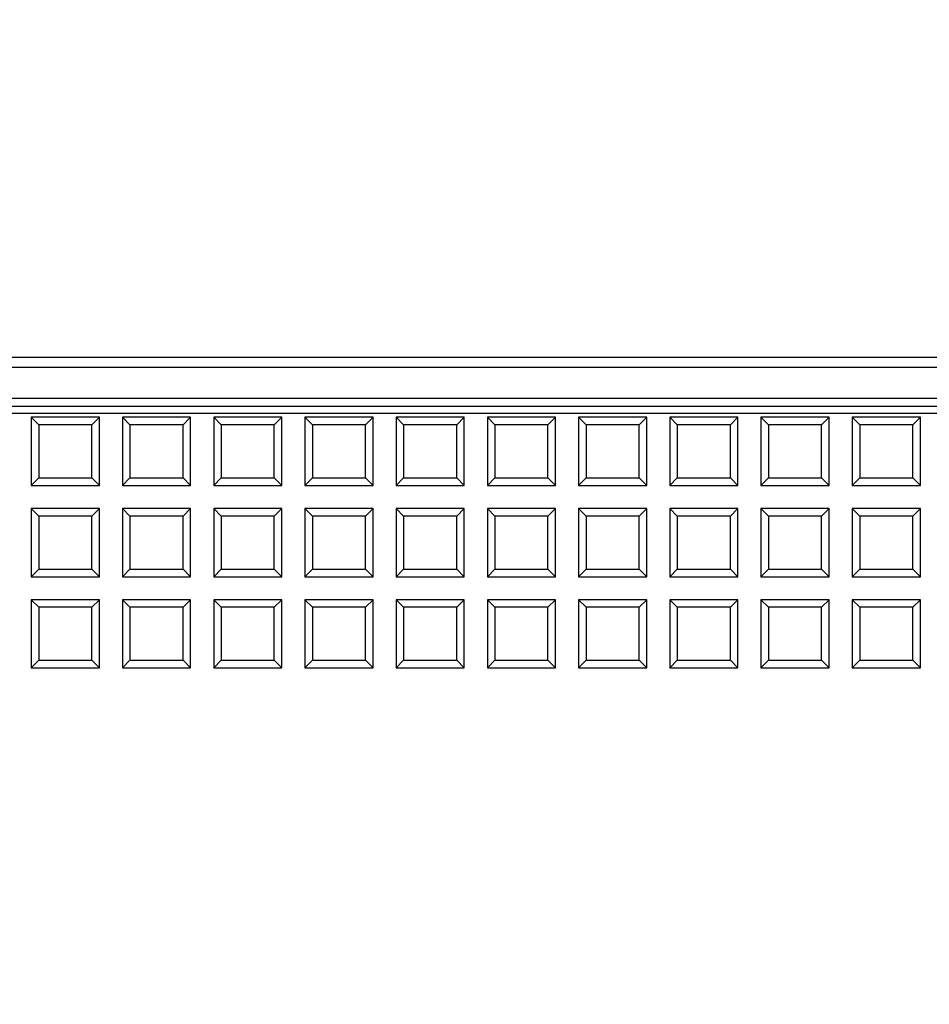
# Model space of a CAD drawing. Units: millimetres. Extents: x 0 to 291, y 0 to 204.
# Drawn here: x 125 to 142, y 115 to 134 of the extents above; entities that cross this region are included whole.
import ezdxf
from ezdxf.enums import TextEntityAlignment as Align

# ---------------------------------------------------------------- set-up
doc = ezdxf.new("R2010")
doc.units = ezdxf.units.MM
for name, color, linetype in [('D-17M', 7, 'Continuous'), ('D-17T', 7, 'Continuous'), ('Default', 7, 'Continuous'), ('Predeterminado', 7, 'Continuous')]:
    doc.layers.add(name, color=color, linetype=linetype)
doc.styles.add('SEACAD_Arial', font='arial.ttf')
doc.dimstyles.new('ISO', dxfattribs={"dimtxt": 3.125, "dimasz": 3.125, "dimexe": 1.5625, "dimexo": 0, "dimgap": 0.78125, "dimtad": 0, "dimlfac": 7.142857, "dimtxsty": 'SEACAD_Arial', "dimblk1": '_SE_FILLED', "dimblk2": '_SE_FILLED', "dimsah": 1, "dimcen": 1.5625, "dimadec": 1, "dimazin": 0, "dimtfac": 0.5, "dimtmove": 0, "dimatfit": 3, "dimfxl": 1, "dimarcsym": 0})

# ---------------------------------------------------------------- blocks, each defined once
blk = doc.blocks.new('SE1')
at = {"layer": 'D-17M', "color": 7, "linetype": 'Continuous'}
for p, q in [((162.994, 127.384), (106.993, 127.384)), ((172.85, 127.201), (97.137, 127.201)), ((172.838, 126.629), (97.149, 126.629)), ((172.685, 126.477), (97.302, 126.477))]:
    blk.add_line(p, q, dxfattribs=at)
at = {"layer": 'D-17T', "color": 7, "linetype": 'Continuous'}
for p, q in [((171.813, 126.349), (98.173, 126.349)), ((126.351, 126.279), (125.091, 126.279)), ((125.23, 126.14), (125.091, 126.279)), ((125.091, 126.279), (125.091, 125.019)), ((125.23, 126.14), (125.23, 125.159)), ((126.211, 126.14), (125.23, 126.14)), ((126.211, 126.14), (126.351, 126.279)), ((126.211, 125.159), (126.211, 126.14)), ((126.351, 125.019), (126.351, 126.279)), ((128.037, 126.279), (126.777, 126.279)), ((126.916, 126.14), (126.777, 126.279)), ((126.777, 126.279), (126.777, 125.019)), ((126.916, 126.14), (126.916, 125.159)), ((127.897, 126.14), (126.916, 126.14)), ((127.897, 126.14), (128.037, 126.279)), ((127.897, 125.159), (127.897, 126.14)), ((128.037, 125.019), (128.037, 126.279)), ((129.723, 126.279), (128.463, 126.279)), ((128.602, 126.14), (128.463, 126.279)), ((128.463, 126.279), (128.463, 125.019)), ((128.602, 126.14), (128.602, 125.159)), ((129.583, 126.14), (128.602, 126.14)), ((129.583, 126.14), (129.723, 126.279)), ((129.583, 125.159), (129.583, 126.14)), ((129.723, 125.019), (129.723, 126.279)), ((131.409, 126.279), (130.149, 126.279)), ((130.288, 126.14), (130.149, 126.279)), ((130.149, 126.279), (130.149, 125.019)), ((130.288, 126.14), (130.288, 125.159)), ((131.269, 126.14), (130.288, 126.14)), ((131.269, 126.14), (131.409, 126.279)), ((131.269, 125.159), (131.269, 126.14)), ((131.409, 125.019), (131.409, 126.279)), ((133.095, 126.279), (131.835, 126.279)), ((131.974, 126.14), (131.835, 126.279)), ((131.835, 126.279), (131.835, 125.019)), ((131.974, 126.14), (131.974, 125.159)), ((132.955, 126.14), (131.974, 126.14)), ((132.955, 126.14), (133.095, 126.279)), ((132.955, 125.159), (132.955, 126.14)), ((133.095, 125.019), (133.095, 126.279)), ((134.781, 126.279), (133.521, 126.279)), ((133.66, 126.14), (133.521, 126.279)), ((133.521, 126.279), (133.521, 125.019)), ((133.66, 126.14), (133.66, 125.159)), ((134.641, 126.14), (133.66, 126.14)), ((134.641, 126.14), (134.781, 126.279)), ((134.641, 125.159), (134.641, 126.14)), ((134.781, 125.019), (134.781, 126.279)), ((136.466, 126.279), (135.206, 126.279)), ((135.346, 126.14), (135.206, 126.279)), ((135.206, 126.279), (135.206, 125.019)), ((135.346, 126.14), (135.346, 125.159)), ((136.327, 126.14), (135.346, 126.14)), ((136.327, 126.14), (136.466, 126.279)), ((136.327, 125.159), (136.327, 126.14)), ((136.466, 125.019), (136.466, 126.279)), ((138.152, 126.279), (136.892, 126.279)), ((137.032, 126.14), (136.892, 126.279)), ((136.892, 126.279), (136.892, 125.019)), ((137.032, 126.14), (137.032, 125.159)), ((138.013, 126.14), (137.032, 126.14)), ((138.013, 126.14), (138.152, 126.279)), ((138.013, 125.159), (138.013, 126.14)), ((138.152, 125.019), (138.152, 126.279)), ((139.838, 126.279), (138.578, 126.279)), ((138.718, 126.14), (138.578, 126.279)), ((138.578, 126.279), (138.578, 125.019)), ((138.718, 126.14), (138.718, 125.159)), ((139.699, 126.14), (138.718, 126.14)), ((139.699, 126.14), (139.838, 126.279)), ((139.699, 125.159), (139.699, 126.14)), ((139.838, 125.019), (139.838, 126.279)), ((141.524, 126.279), (140.264, 126.279)), ((140.404, 126.14), (140.264, 126.279)), ((140.264, 126.279), (140.264, 125.019)), ((140.404, 126.14), (140.404, 125.159)), ((141.385, 126.14), (140.404, 126.14)), ((141.385, 126.14), (141.524, 126.279)), ((141.385, 125.159), (141.385, 126.14)), ((141.524, 125.019), (141.524, 126.279)), ((125.23, 125.159), (125.091, 125.019)), ((125.23, 125.159), (126.211, 125.159)), ((126.211, 125.159), (126.351, 125.019)), ((126.916, 125.159), (126.777, 125.019)), ((126.916, 125.159), (127.897, 125.159)), ((127.897, 125.159), (128.037, 125.019)), ((128.602, 125.159), (128.463, 125.019)), ((128.602, 125.159), (129.583, 125.159)), ((129.583, 125.159), (129.723, 125.019)), ((130.288, 125.159), (130.149, 125.019)), ((130.288, 125.159), (131.269, 125.159)), ((131.269, 125.159), (131.409, 125.019)), ((131.974, 125.159), (131.835, 125.019)), ((131.974, 125.159), (132.955, 125.159)), ((132.955, 125.159), (133.095, 125.019)), ((133.66, 125.159), (133.521, 125.019)), ((133.66, 125.159), (134.641, 125.159)), ((134.641, 125.159), (134.781, 125.019)), ((135.346, 125.159), (135.206, 125.019)), ((135.346, 125.159), (136.327, 125.159)), ((136.327, 125.159), (136.466, 125.019)), ((137.032, 125.159), (136.892, 125.019)), ((137.032, 125.159), (138.013, 125.159)), ((138.013, 125.159), (138.152, 125.019)), ((138.718, 125.159), (138.578, 125.019)), ((138.718, 125.159), (139.699, 125.159)), ((139.699, 125.159), (139.838, 125.019)), ((140.404, 125.159), (140.264, 125.019)), ((140.404, 125.159), (141.385, 125.159)), ((141.385, 125.159), (141.524, 125.019)), ((125.091, 125.019), (126.351, 125.019)), ((126.777, 125.019), (128.037, 125.019)), ((128.463, 125.019), (129.723, 125.019)), ((130.149, 125.019), (131.409, 125.019)), ((131.835, 125.019), (133.095, 125.019)), ((133.521, 125.019), (134.781, 125.019)), ((135.206, 125.019), (136.466, 125.019)), ((136.892, 125.019), (138.152, 125.019)), ((138.578, 125.019), (139.838, 125.019)), ((140.264, 125.019), (141.524, 125.019)), ((126.351, 124.593), (125.091, 124.593)), ((125.23, 124.454), (125.091, 124.593)), ((125.091, 124.593), (125.091, 123.333)), ((126.211, 124.454), (126.351, 124.593)), ((126.351, 123.333), (126.351, 124.593)), ((128.037, 124.593), (126.777, 124.593)), ((126.916, 124.454), (126.777, 124.593)), ((126.777, 124.593), (126.777, 123.333)), ((127.897, 124.454), (128.037, 124.593)), ((128.037, 123.333), (128.037, 124.593)), ((129.723, 124.593), (128.463, 124.593)), ((128.602, 124.454), (128.463, 124.593)), ((128.463, 124.593), (128.463, 123.333)), ((129.583, 124.454), (129.723, 124.593)), ((129.723, 123.333), (129.723, 124.593)), ((131.409, 124.593), (130.149, 124.593)), ((130.288, 124.454), (130.149, 124.593)), ((130.149, 124.593), (130.149, 123.333)), ((131.269, 124.454), (131.409, 124.593)), ((131.409, 123.333), (131.409, 124.593)), ((133.095, 124.593), (131.835, 124.593)), ((131.974, 124.454), (131.835, 124.593)), ((131.835, 124.593), (131.835, 123.333)), ((132.955, 124.454), (133.095, 124.593)), ((133.095, 123.333), (133.095, 124.593)), ((134.781, 124.593), (133.521, 124.593)), ((133.66, 124.454), (133.521, 124.593)), ((133.521, 124.593), (133.521, 123.333)), ((134.641, 124.454), (134.781, 124.593)), ((134.781, 123.333), (134.781, 124.593)), ((136.466, 124.593), (135.206, 124.593)), ((135.346, 124.454), (135.206, 124.593)), ((135.206, 124.593), (135.206, 123.333)), ((136.327, 124.454), (136.466, 124.593)), ((136.466, 123.333), (136.466, 124.593)), ((138.152, 124.593), (136.892, 124.593)), ((137.032, 124.454), (136.892, 124.593)), ((136.892, 124.593), (136.892, 123.333)), ((138.013, 124.454), (138.152, 124.593)), ((138.152, 123.333), (138.152, 124.593)), ((139.838, 124.593), (138.578, 124.593)), ((138.718, 124.454), (138.578, 124.593)), ((138.578, 124.593), (138.578, 123.333)), ((139.699, 124.454), (139.838, 124.593)), ((139.838, 123.333), (139.838, 124.593)), ((141.524, 124.593), (140.264, 124.593)), ((140.404, 124.454), (140.264, 124.593)), ((140.264, 124.593), (140.264, 123.333)), ((141.385, 124.454), (141.524, 124.593)), ((141.524, 123.333), (141.524, 124.593)), ((125.23, 124.454), (125.23, 123.473)), ((126.211, 124.454), (125.23, 124.454)), ((126.211, 123.473), (126.211, 124.454)), ((126.916, 124.454), (126.916, 123.473)), ((127.897, 124.454), (126.916, 124.454)), ((127.897, 123.473), (127.897, 124.454)), ((128.602, 124.454), (128.602, 123.473)), ((129.583, 124.454), (128.602, 124.454)), ((129.583, 123.473), (129.583, 124.454)), ((130.288, 124.454), (130.288, 123.473)), ((131.269, 124.454), (130.288, 124.454)), ((131.269, 123.473), (131.269, 124.454)), ((131.974, 124.454), (131.974, 123.473)), ((132.955, 124.454), (131.974, 124.454)), ((132.955, 123.473), (132.955, 124.454)), ((133.66, 124.454), (133.66, 123.473)), ((134.641, 124.454), (133.66, 124.454)), ((134.641, 123.473), (134.641, 124.454)), ((135.346, 124.454), (135.346, 123.473)), ((136.327, 124.454), (135.346, 124.454)), ((136.327, 123.473), (136.327, 124.454)), ((137.032, 124.454), (137.032, 123.473)), ((138.013, 124.454), (137.032, 124.454)), ((138.013, 123.473), (138.013, 124.454)), ((138.718, 124.454), (138.718, 123.473)), ((139.699, 124.454), (138.718, 124.454)), ((139.699, 123.473), (139.699, 124.454)), ((140.404, 124.454), (140.404, 123.473)), ((141.385, 124.454), (140.404, 124.454)), ((141.385, 123.473), (141.385, 124.454)), ((125.23, 123.473), (125.091, 123.333)), ((125.23, 123.473), (126.211, 123.473)), ((126.211, 123.473), (126.351, 123.333)), ((126.916, 123.473), (126.777, 123.333)), ((126.916, 123.473), (127.897, 123.473)), ((127.897, 123.473), (128.037, 123.333)), ((128.602, 123.473), (128.463, 123.333)), ((128.602, 123.473), (129.583, 123.473)), ((129.583, 123.473), (129.723, 123.333)), ((130.288, 123.473), (130.149, 123.333)), ((130.288, 123.473), (131.269, 123.473)), ((131.269, 123.473), (131.409, 123.333)), ((131.974, 123.473), (131.835, 123.333)), ((131.974, 123.473), (132.955, 123.473)), ((132.955, 123.473), (133.095, 123.333)), ((133.66, 123.473), (133.521, 123.333)), ((133.66, 123.473), (134.641, 123.473)), ((134.641, 123.473), (134.781, 123.333)), ((135.346, 123.473), (135.206, 123.333)), ((135.346, 123.473), (136.327, 123.473)), ((136.327, 123.473), (136.466, 123.333)), ((137.032, 123.473), (136.892, 123.333)), ((137.032, 123.473), (138.013, 123.473)), ((138.013, 123.473), (138.152, 123.333)), ((138.718, 123.473), (138.578, 123.333)), ((138.718, 123.473), (139.699, 123.473)), ((139.699, 123.473), (139.838, 123.333)), ((140.404, 123.473), (140.264, 123.333)), ((140.404, 123.473), (141.385, 123.473)), ((141.385, 123.473), (141.524, 123.333)), ((125.091, 123.333), (126.351, 123.333)), ((126.777, 123.333), (128.037, 123.333)), ((128.463, 123.333), (129.723, 123.333)), ((130.149, 123.333), (131.409, 123.333)), ((131.835, 123.333), (133.095, 123.333)), ((133.521, 123.333), (134.781, 123.333)), ((135.206, 123.333), (136.466, 123.333)), ((136.892, 123.333), (138.152, 123.333)), ((138.578, 123.333), (139.838, 123.333)), ((140.264, 123.333), (141.524, 123.333)), ((126.351, 122.907), (125.091, 122.907)), ((125.23, 122.768), (125.091, 122.907)), ((125.091, 122.907), (125.091, 121.647)), ((126.211, 122.768), (126.351, 122.907)), ((126.351, 121.647), (126.351, 122.907)), ((128.037, 122.907), (126.777, 122.907)), ((126.916, 122.768), (126.777, 122.907)), ((126.777, 122.907), (126.777, 121.647)), ((127.897, 122.768), (128.037, 122.907)), ((128.037, 121.647), (128.037, 122.907)), ((129.723, 122.907), (128.463, 122.907)), ((128.602, 122.768), (128.463, 122.907)), ((128.463, 122.907), (128.463, 121.647)), ((129.583, 122.768), (129.723, 122.907)), ((129.723, 121.647), (129.723, 122.907)), ((131.409, 122.907), (130.149, 122.907)), ((130.288, 122.768), (130.149, 122.907)), ((130.149, 122.907), (130.149, 121.647)), ((131.269, 122.768), (131.409, 122.907)), ((131.409, 121.647), (131.409, 122.907)), ((133.095, 122.907), (131.835, 122.907)), ((131.974, 122.768), (131.835, 122.907)), ((131.835, 122.907), (131.835, 121.647)), ((132.955, 122.768), (133.095, 122.907)), ((133.095, 121.647), (133.095, 122.907)), ((134.781, 122.907), (133.521, 122.907)), ((133.66, 122.768), (133.521, 122.907)), ((133.521, 122.907), (133.521, 121.647)), ((134.641, 122.768), (134.781, 122.907)), ((134.781, 121.647), (134.781, 122.907)), ((136.466, 122.907), (135.206, 122.907)), ((135.346, 122.768), (135.206, 122.907)), ((135.206, 122.907), (135.206, 121.647)), ((136.327, 122.768), (136.466, 122.907)), ((136.466, 121.647), (136.466, 122.907)), ((138.152, 122.907), (136.892, 122.907)), ((137.032, 122.768), (136.892, 122.907)), ((136.892, 122.907), (136.892, 121.647)), ((138.013, 122.768), (138.152, 122.907)), ((138.152, 121.647), (138.152, 122.907)), ((139.838, 122.907), (138.578, 122.907)), ((138.718, 122.768), (138.578, 122.907)), ((138.578, 122.907), (138.578, 121.647)), ((139.699, 122.768), (139.838, 122.907)), ((139.838, 121.647), (139.838, 122.907)), ((141.524, 122.907), (140.264, 122.907)), ((140.404, 122.768), (140.264, 122.907)), ((140.264, 122.907), (140.264, 121.647)), ((141.385, 122.768), (141.524, 122.907)), ((141.524, 121.647), (141.524, 122.907)), ((125.23, 122.768), (125.23, 121.787)), ((126.211, 122.768), (125.23, 122.768)), ((126.211, 121.787), (126.211, 122.768)), ((126.916, 122.768), (126.916, 121.787)), ((127.897, 122.768), (126.916, 122.768)), ((127.897, 121.787), (127.897, 122.768)), ((128.602, 122.768), (128.602, 121.787)), ((129.583, 122.768), (128.602, 122.768)), ((129.583, 121.787), (129.583, 122.768)), ((130.288, 122.768), (130.288, 121.787)), ((131.269, 122.768), (130.288, 122.768)), ((131.269, 121.787), (131.269, 122.768)), ((131.974, 122.768), (131.974, 121.787)), ((132.955, 122.768), (131.974, 122.768)), ((132.955, 121.787), (132.955, 122.768)), ((133.66, 122.768), (133.66, 121.787)), ((134.641, 122.768), (133.66, 122.768)), ((134.641, 121.787), (134.641, 122.768)), ((135.346, 122.768), (135.346, 121.787)), ((136.327, 122.768), (135.346, 122.768)), ((136.327, 121.787), (136.327, 122.768)), ((137.032, 122.768), (137.032, 121.787)), ((138.013, 122.768), (137.032, 122.768)), ((138.013, 121.787), (138.013, 122.768)), ((138.718, 122.768), (138.718, 121.787)), ((139.699, 122.768), (138.718, 122.768)), ((139.699, 121.787), (139.699, 122.768)), ((140.404, 122.768), (140.404, 121.787)), ((141.385, 122.768), (140.404, 122.768)), ((141.385, 121.787), (141.385, 122.768)), ((125.23, 121.787), (125.091, 121.647)), ((125.23, 121.787), (126.211, 121.787)), ((126.211, 121.787), (126.351, 121.647)), ((126.916, 121.787), (126.777, 121.647)), ((126.916, 121.787), (127.897, 121.787)), ((127.897, 121.787), (128.037, 121.647)), ((128.602, 121.787), (128.463, 121.647)), ((128.602, 121.787), (129.583, 121.787)), ((129.583, 121.787), (129.723, 121.647)), ((130.288, 121.787), (130.149, 121.647)), ((130.288, 121.787), (131.269, 121.787)), ((131.269, 121.787), (131.409, 121.647)), ((131.974, 121.787), (131.835, 121.647)), ((131.974, 121.787), (132.955, 121.787)), ((132.955, 121.787), (133.095, 121.647)), ((133.66, 121.787), (133.521, 121.647)), ((133.66, 121.787), (134.641, 121.787)), ((134.641, 121.787), (134.781, 121.647)), ((135.346, 121.787), (135.206, 121.647)), ((135.346, 121.787), (136.327, 121.787)), ((136.327, 121.787), (136.466, 121.647)), ((137.032, 121.787), (136.892, 121.647)), ((137.032, 121.787), (138.013, 121.787)), ((138.013, 121.787), (138.152, 121.647)), ((138.718, 121.787), (138.578, 121.647)), ((138.718, 121.787), (139.699, 121.787)), ((139.699, 121.787), (139.838, 121.647)), ((140.404, 121.787), (140.264, 121.647)), ((140.404, 121.787), (141.385, 121.787)), ((141.385, 121.787), (141.524, 121.647)), ((125.091, 121.647), (126.351, 121.647)), ((126.777, 121.647), (128.037, 121.647)), ((128.463, 121.647), (129.723, 121.647)), ((130.149, 121.647), (131.409, 121.647)), ((131.835, 121.647), (133.095, 121.647)), ((133.521, 121.647), (134.781, 121.647)), ((135.206, 121.647), (136.466, 121.647)), ((136.892, 121.647), (138.152, 121.647)), ((138.578, 121.647), (139.838, 121.647)), ((140.264, 121.647), (141.524, 121.647))]:
    blk.add_line(p, q, dxfattribs=at)
blk = doc.blocks.new('DMBLK1')
at = {"layer": 'Predeterminado', "linetype": 'Continuous'}
for points in [[(94.718, 139.773), (91.593, 139.252), (94.718, 138.731)], [(175.268, 139.773), (175.268, 138.731), (178.393, 139.252)]]:
    blk.add_hatch(color=7, dxfattribs=at).paths.add_polyline_path(points)
at = {"layer": 'Predeterminado', "color": 7, "linetype": 'Continuous'}
for p, q in [((91.593, 129.479), (91.593, 140.814)), ((178.393, 123.485), (178.393, 140.814)), ((91.593, 139.252), (130.231, 139.252)), ((139.756, 139.252), (178.393, 139.252))]:
    blk.add_line(p, q, dxfattribs=at)
at = {"layer": 'Predeterminado', "color": 7, "linetype": 'Continuous', "style": 'SEACAD_Arial'}
blk.add_text('620', height=3.125, dxfattribs=at).set_placement((131.325, 140.814), align=Align.TOP_LEFT)
blk = doc.blocks.new('_SE_FILLED')
at = {"color": 0}
blk.add_line((0, 0), (-1, 0), dxfattribs=at)
blk.add_solid([(0, 0), (-1, -0.1665), (-1, 0.1665), (0, 0)], dxfattribs=at)

msp = doc.modelspace()

# ---------------------------------------------------------------- block references
at = {"layer": 'Default'}
msp.add_blockref('SE1', (0, 0), dxfattribs=at)

# ---------------------------------------------------------------- dimensions: what is measured, and where the dimension line sits
at = {"layer": 'Predeterminado', "color": 7, "linetype": 'Continuous'}
dim = msp.add_linear_dim(base=(91.5935, 139.2518), p1=(91.5935, 115.4286), p2=(178.3935, 115.4286), angle=0, text='\\A1;<>', dimstyle='ISO', dxfattribs=at)
dim.commit()
dim.dimension.update_dxf_attribs({"geometry": 'DMBLK1', "text_midpoint": (134.9935, 139.2518), "dimtype": 161})

doc.saveas('drawing.dxf')
